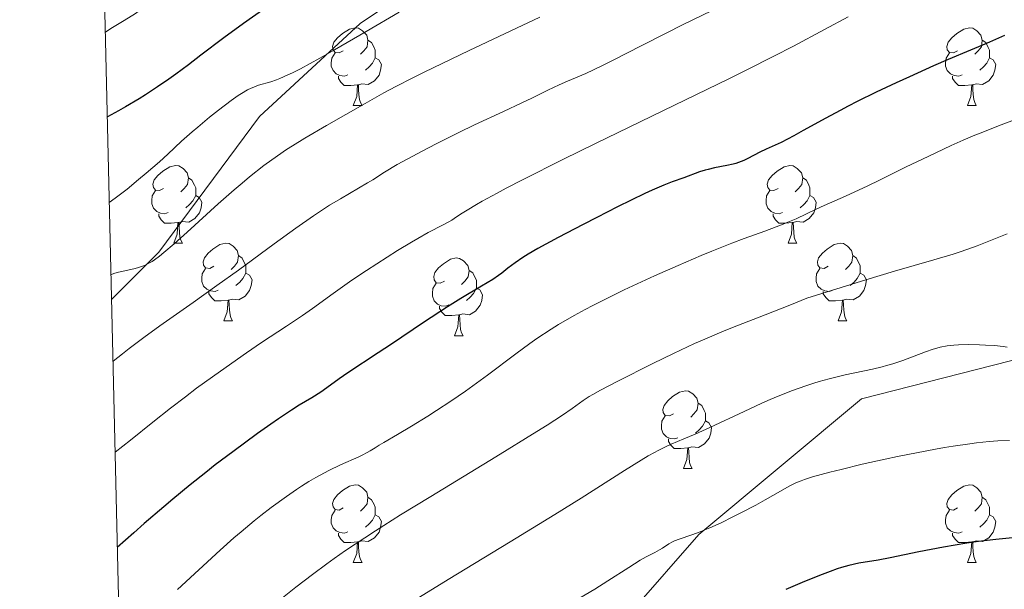
# Model space of a CAD drawing. Units: metres. Extents: x 657139 to 661662, y 4755285 to 4758358.
# Drawn here: x 658027 to 658154, y 4757615 to 4757689 of the extents above; entities that cross this region are included whole.
import ezdxf

# ---------------------------------------------------------------- set-up
doc = ezdxf.new("R2010")
doc.units = ezdxf.units.M
doc.header["$MEASUREMENT"] = 0
doc.linetypes.add('DGN Style 3', pattern=[76.27242, 54.4803, -21.79212])
for name, color, linetype, lineweight in [('Carátula', 7, 'Continuous', 0), ('Elementos auxiliares', 7, 'Continuous', 0), ('Entidades rústicas y varios', 7, 'Continuous', 0), ('Relieve y altimetría', 7, 'Continuous', 0), ('Viales y ferrocarril', 7, 'Continuous', 0)]:
    doc.layers.add(name, color=color, linetype=linetype, lineweight=lineweight)

msp = doc.modelspace()

# ---------------------------------------------------------------- linework, layer by layer
at = {"layer": 'Carátula', "color": 7, "linetype": 'Continuous', "lineweight": 0}
msp.add_3dface([(657208.2, 4755285.3), (661661.99, 4755389.11), (661592.78, 4758358.33), (657138.99, 4758254.52)], dxfattribs=at)
at = {"layer": 'Elementos auxiliares', "color": 250, "linetype": 'Continuous', "lineweight": 0}
msp.add_3dface([(658083.66, 4755699.57), (661483.22, 4755778.81), (661428.65, 4758092.2), (658030.25, 4758012.92)], dxfattribs=at)
at = {"layer": 'Entidades rústicas y varios', "color": 92, "linetype": 'Continuous', "lineweight": 0, "flags": 128}
for points in [[(658068.49, 4757684.52), (658067.96, 4757684.26), (658067.43, 4757684.31), (658067.17, 4757684.68), (658067.11, 4757685.11), (658067.27, 4757685.63), (658067.75, 4757686.22), (658068.39, 4757686.75), (658069.29, 4757687.34), (658070.03, 4757687.5), (658070.46, 4757687.44), (658070.99, 4757687.13), (658071.52, 4757686.54), (658071.68, 4757685.9), (658071.57, 4757685.05), (658071.14, 4757684.52), (658070.72, 4757684.1)], [(658147.82, 4757684.52), (658147.29, 4757684.26), (658146.76, 4757684.31), (658146.49, 4757684.68), (658146.44, 4757685.11), (658146.6, 4757685.63), (658147.08, 4757686.22), (658147.71, 4757686.75), (658148.61, 4757687.34), (658149.36, 4757687.5), (658149.78, 4757687.44), (658150.31, 4757687.13), (658150.84, 4757686.54), (658151, 4757685.9), (658150.89, 4757685.05), (658150.47, 4757684.52), (658150.05, 4757684.1)], [(658071.68, 4757685.9), (658072.15, 4757685.59), (658072.47, 4757684.95), (658072.63, 4757684.63), (658072.63, 4757684.05), (658072.63, 4757683.62), (658072.26, 4757682.93), (658071.84, 4757682.45), (658071.36, 4757682.03)], [(658151, 4757685.9), (658151.48, 4757685.59), (658151.79, 4757684.95), (658151.95, 4757684.63), (658151.95, 4757684.05), (658151.95, 4757683.62), (658151.58, 4757682.93), (658151.16, 4757682.45), (658150.68, 4757682.03)], [(658069.08, 4757681.44), (658068.65, 4757681.28), (658068.07, 4757681.34), (658067.59, 4757681.55), (658067.17, 4757681.98), (658066.95, 4757682.56), (658066.95, 4757682.98), (658067.01, 4757683.57), (658067.43, 4757684.26)], [(658072.63, 4757683.62), (658073.08, 4757683.37), (658073.43, 4757682.76), (658073.32, 4757682.03), (658073.11, 4757681.39), (658072.52, 4757680.65), (658071.73, 4757680.17), (658070.88, 4757680.28), (658070.45, 4757680.15)], [(658148.4, 4757681.44), (658147.98, 4757681.28), (658147.39, 4757681.34), (658146.92, 4757681.55), (658146.49, 4757681.98), (658146.28, 4757682.56), (658146.28, 4757682.98), (658146.33, 4757683.57), (658146.76, 4757684.26)], [(658151.95, 4757683.62), (658152.41, 4757683.37), (658152.75, 4757682.76), (658152.64, 4757682.03), (658152.43, 4757681.39), (658151.85, 4757680.65), (658151.05, 4757680.17), (658150.2, 4757680.28), (658149.77, 4757680.15)], [(658070.34, 4757680.15), (658069.45, 4757680.06), (658068.6, 4757680.06), (658068.18, 4757680.49), (658067.86, 4757680.97), (658067.86, 4757681.28)], [(658149.66, 4757680.15), (658148.77, 4757680.06), (658147.93, 4757680.06), (658147.5, 4757680.49), (658147.18, 4757680.97), (658147.18, 4757681.28)], [(658069.79, 4757677.46), (658070.23, 4757678.62), (658070.34, 4757680.15), (658070.45, 4757680.15), (658070.48, 4757679.56), (658070.52, 4757678.88), (658070.59, 4757678.26), (658070.7, 4757677.86), (658070.92, 4757677.46)], [(658149.12, 4757677.46), (658149.55, 4757678.62), (658149.66, 4757680.15), (658149.77, 4757680.15), (658149.81, 4757679.56), (658149.84, 4757678.88), (658149.91, 4757678.26), (658150.03, 4757677.86), (658150.24, 4757677.46)], [(658069.79, 4757677.46), (658070.92, 4757677.46)], [(658149.12, 4757677.46), (658150.24, 4757677.46)], [(658045.3, 4757666.75), (658044.77, 4757666.49), (658044.24, 4757666.54), (658043.98, 4757666.91), (658043.92, 4757667.34), (658044.08, 4757667.86), (658044.56, 4757668.45), (658045.2, 4757668.98), (658046.1, 4757669.57), (658046.84, 4757669.73), (658047.27, 4757669.67), (658047.8, 4757669.36), (658048.33, 4757668.77), (658048.49, 4757668.13), (658048.38, 4757667.28), (658047.95, 4757666.75), (658047.53, 4757666.33)], [(658124.63, 4757666.75), (658124.1, 4757666.49), (658123.57, 4757666.54), (658123.3, 4757666.91), (658123.25, 4757667.34), (658123.41, 4757667.86), (658123.89, 4757668.45), (658124.52, 4757668.98), (658125.42, 4757669.57), (658126.17, 4757669.73), (658126.6, 4757669.67), (658127.12, 4757669.36), (658127.66, 4757668.77), (658127.82, 4757668.13), (658127.7, 4757667.28), (658127.28, 4757666.75), (658126.86, 4757666.33)], [(658048.49, 4757668.13), (658048.96, 4757667.82), (658049.28, 4757667.18), (658049.44, 4757666.86), (658049.44, 4757666.28), (658049.44, 4757665.85), (658049.07, 4757665.16), (658048.65, 4757664.68), (658048.17, 4757664.26)], [(658127.82, 4757668.13), (658128.29, 4757667.82), (658128.6, 4757667.18), (658128.76, 4757666.86), (658128.76, 4757666.28), (658128.76, 4757665.85), (658128.4, 4757665.16), (658127.98, 4757664.68), (658127.5, 4757664.26)], [(658045.89, 4757663.67), (658045.46, 4757663.51), (658044.88, 4757663.57), (658044.4, 4757663.78), (658043.98, 4757664.21), (658043.76, 4757664.79), (658043.76, 4757665.21), (658043.82, 4757665.8), (658044.24, 4757666.49)], [(658049.44, 4757665.85), (658049.89, 4757665.6), (658050.24, 4757664.99), (658050.13, 4757664.26), (658049.92, 4757663.62), (658049.33, 4757662.88), (658048.54, 4757662.4), (658047.69, 4757662.51), (658047.26, 4757662.38)], [(658125.22, 4757663.67), (658124.79, 4757663.51), (658124.2, 4757663.57), (658123.73, 4757663.78), (658123.3, 4757664.21), (658123.09, 4757664.79), (658123.09, 4757665.21), (658123.14, 4757665.8), (658123.57, 4757666.49)], [(658128.76, 4757665.85), (658129.22, 4757665.6), (658129.56, 4757664.99), (658129.46, 4757664.26), (658129.24, 4757663.62), (658128.66, 4757662.88), (658127.86, 4757662.4), (658127.02, 4757662.51), (658126.58, 4757662.38)], [(658047.15, 4757662.38), (658046.26, 4757662.29), (658045.41, 4757662.29), (658044.99, 4757662.72), (658044.67, 4757663.2), (658044.67, 4757663.51)], [(658126.48, 4757662.38), (658125.58, 4757662.29), (658124.74, 4757662.29), (658124.32, 4757662.72), (658124, 4757663.2), (658124, 4757663.51)], [(658046.6, 4757659.69), (658047.04, 4757660.85), (658047.15, 4757662.38), (658047.26, 4757662.38), (658047.29, 4757661.79), (658047.33, 4757661.11), (658047.4, 4757660.49), (658047.51, 4757660.09), (658047.73, 4757659.69)], [(658125.93, 4757659.69), (658126.36, 4757660.85), (658126.48, 4757662.38), (658126.58, 4757662.38), (658126.62, 4757661.79), (658126.66, 4757661.11), (658126.72, 4757660.49), (658126.84, 4757660.09), (658127.06, 4757659.69)], [(658046.6, 4757659.69), (658047.73, 4757659.69)], [(658051.78, 4757656.72), (658051.25, 4757656.45), (658050.72, 4757656.51), (658050.45, 4757656.88), (658050.4, 4757657.3), (658050.56, 4757657.82), (658051.04, 4757658.42), (658051.67, 4757658.95), (658052.57, 4757659.53), (658053.32, 4757659.69), (658053.74, 4757659.64), (658054.27, 4757659.32), (658054.8, 4757658.74), (658054.96, 4757658.1), (658054.85, 4757657.25), (658054.43, 4757656.72), (658054.01, 4757656.29)], [(658125.93, 4757659.69), (658127.06, 4757659.69)], [(658131.1, 4757656.72), (658130.58, 4757656.45), (658130.04, 4757656.51), (658129.78, 4757656.88), (658129.72, 4757657.3), (658129.88, 4757657.82), (658130.36, 4757658.42), (658131, 4757658.95), (658131.9, 4757659.53), (658132.64, 4757659.69), (658133.07, 4757659.64), (658133.6, 4757659.32), (658134.13, 4757658.74), (658134.29, 4757658.1), (658134.18, 4757657.25), (658133.76, 4757656.72), (658133.34, 4757656.29)], [(658054.96, 4757658.1), (658055.44, 4757657.78), (658055.75, 4757657.14), (658055.91, 4757656.82), (658055.91, 4757656.24), (658055.91, 4757655.82), (658055.54, 4757655.13), (658055.12, 4757654.65), (658054.64, 4757654.23)], [(658134.29, 4757658.1), (658134.76, 4757657.78), (658135.08, 4757657.14), (658135.24, 4757656.82), (658135.24, 4757656.24), (658135.24, 4757655.82), (658134.87, 4757655.13), (658134.45, 4757654.65), (658133.97, 4757654.23)], [(658081.55, 4757654.81), (658081.02, 4757654.55), (658080.49, 4757654.6), (658080.22, 4757654.97), (658080.17, 4757655.4), (658080.33, 4757655.92), (658080.81, 4757656.51), (658081.44, 4757657.04), (658082.34, 4757657.63), (658083.09, 4757657.79), (658083.52, 4757657.73), (658084.04, 4757657.42), (658084.58, 4757656.83), (658084.74, 4757656.19), (658084.62, 4757655.34), (658084.2, 4757654.81), (658083.78, 4757654.39)], [(658052.36, 4757653.64), (658051.94, 4757653.48), (658051.35, 4757653.54), (658050.88, 4757653.75), (658050.45, 4757654.17), (658050.24, 4757654.76), (658050.24, 4757655.18), (658050.29, 4757655.76), (658050.72, 4757656.45)], [(658055.91, 4757655.82), (658056.37, 4757655.57), (658056.71, 4757654.95), (658056.6, 4757654.23), (658056.39, 4757653.59), (658055.81, 4757652.85), (658055.01, 4757652.37), (658054.16, 4757652.47), (658053.73, 4757652.34)], [(658084.74, 4757656.19), (658085.21, 4757655.88), (658085.52, 4757655.24), (658085.68, 4757654.92), (658085.68, 4757654.34), (658085.68, 4757653.91), (658085.32, 4757653.22), (658084.9, 4757652.74), (658084.42, 4757652.32)], [(658131.69, 4757653.64), (658131.26, 4757653.48), (658130.68, 4757653.54), (658130.2, 4757653.75), (658129.78, 4757654.17), (658129.56, 4757654.76), (658129.56, 4757655.18), (658129.62, 4757655.76), (658130.04, 4757656.45)], [(658135.24, 4757655.82), (658135.7, 4757655.57), (658136.04, 4757654.95), (658135.93, 4757654.23), (658135.72, 4757653.59), (658135.14, 4757652.85), (658134.34, 4757652.37), (658133.49, 4757652.47), (658133.06, 4757652.34)], [(658082.14, 4757651.73), (658081.71, 4757651.57), (658081.12, 4757651.63), (658080.65, 4757651.84), (658080.22, 4757652.27), (658080.01, 4757652.85), (658080.01, 4757653.27), (658080.06, 4757653.86), (658080.49, 4757654.55)], [(658053.62, 4757652.34), (658052.73, 4757652.26), (658051.89, 4757652.26), (658051.46, 4757652.69), (658051.14, 4757653.16), (658051.14, 4757653.48)], [(658085.68, 4757653.91), (658086.14, 4757653.66), (658086.48, 4757653.05), (658086.38, 4757652.32), (658086.16, 4757651.68), (658085.58, 4757650.94), (658084.78, 4757650.46), (658083.94, 4757650.57), (658083.5, 4757650.44)], [(658132.95, 4757652.34), (658132.06, 4757652.26), (658131.22, 4757652.26), (658130.79, 4757652.69), (658130.47, 4757653.16), (658130.47, 4757653.48)], [(658053.08, 4757649.66), (658053.51, 4757650.82), (658053.62, 4757652.34), (658053.73, 4757652.34), (658053.77, 4757651.76), (658053.8, 4757651.07), (658053.87, 4757650.46), (658053.99, 4757650.06), (658054.2, 4757649.66)], [(658132.4, 4757649.66), (658132.84, 4757650.82), (658132.95, 4757652.34), (658133.06, 4757652.34), (658133.1, 4757651.76), (658133.13, 4757651.07), (658133.2, 4757650.46), (658133.32, 4757650.06), (658133.53, 4757649.66)], [(658083.4, 4757650.44), (658082.5, 4757650.35), (658081.66, 4757650.35), (658081.24, 4757650.78), (658080.92, 4757651.26), (658080.92, 4757651.57)], [(658082.85, 4757647.75), (658083.28, 4757648.91), (658083.4, 4757650.44), (658083.5, 4757650.44), (658083.54, 4757649.85), (658083.58, 4757649.17), (658083.64, 4757648.55), (658083.76, 4757648.15), (658083.98, 4757647.75)], [(658053.08, 4757649.66), (658054.2, 4757649.66)], [(658132.4, 4757649.66), (658133.53, 4757649.66)], [(658082.85, 4757647.75), (658083.98, 4757647.75)], [(658111.13, 4757637.67), (658110.6, 4757637.4), (658110.07, 4757637.46), (658109.8, 4757637.83), (658109.75, 4757638.25), (658109.91, 4757638.77), (658110.39, 4757639.37), (658111.02, 4757639.9), (658111.92, 4757640.48), (658112.67, 4757640.64), (658113.09, 4757640.59), (658113.62, 4757640.27), (658114.15, 4757639.69), (658114.31, 4757639.05), (658114.2, 4757638.2), (658113.78, 4757637.67), (658113.36, 4757637.24)], [(658114.31, 4757639.05), (658114.79, 4757638.73), (658115.1, 4757638.09), (658115.26, 4757637.77), (658115.26, 4757637.19), (658115.26, 4757636.77), (658114.89, 4757636.08), (658114.47, 4757635.6), (658113.99, 4757635.18)], [(658111.71, 4757634.59), (658111.29, 4757634.43), (658110.7, 4757634.49), (658110.23, 4757634.7), (658109.8, 4757635.12), (658109.59, 4757635.71), (658109.59, 4757636.13), (658109.64, 4757636.71), (658110.07, 4757637.4)], [(658115.26, 4757636.77), (658115.72, 4757636.52), (658116.06, 4757635.9), (658115.95, 4757635.18), (658115.74, 4757634.54), (658115.16, 4757633.8), (658114.36, 4757633.32), (658113.51, 4757633.42), (658113.08, 4757633.29)], [(658112.97, 4757633.29), (658112.08, 4757633.21), (658111.24, 4757633.21), (658110.81, 4757633.64), (658110.49, 4757634.11), (658110.49, 4757634.43)], [(658112.43, 4757630.61), (658112.86, 4757631.77), (658112.97, 4757633.29), (658113.08, 4757633.29), (658113.12, 4757632.71), (658113.15, 4757632.02), (658113.22, 4757631.41), (658113.34, 4757631.01), (658113.55, 4757630.61)], [(658112.43, 4757630.61), (658113.55, 4757630.61)], [(658068.49, 4757625.53), (658067.96, 4757625.26), (658067.43, 4757625.32), (658067.17, 4757625.69), (658067.11, 4757626.11), (658067.27, 4757626.63), (658067.75, 4757627.23), (658068.39, 4757627.76), (658069.29, 4757628.34), (658070.03, 4757628.5), (658070.46, 4757628.45), (658070.99, 4757628.13), (658071.52, 4757627.55), (658071.68, 4757626.91), (658071.57, 4757626.06), (658071.14, 4757625.53), (658070.72, 4757625.1)], [(658147.82, 4757625.53), (658147.29, 4757625.26), (658146.76, 4757625.32), (658146.49, 4757625.69), (658146.44, 4757626.11), (658146.6, 4757626.63), (658147.08, 4757627.23), (658147.71, 4757627.76), (658148.61, 4757628.34), (658149.36, 4757628.5), (658149.78, 4757628.45), (658150.31, 4757628.13), (658150.84, 4757627.55), (658151, 4757626.91), (658150.89, 4757626.06), (658150.47, 4757625.53), (658150.05, 4757625.1)], [(658071.68, 4757626.91), (658072.15, 4757626.59), (658072.47, 4757625.95), (658072.63, 4757625.63), (658072.63, 4757625.05), (658072.63, 4757624.63), (658072.26, 4757623.94), (658071.84, 4757623.46), (658071.36, 4757623.04)], [(658151, 4757626.91), (658151.48, 4757626.59), (658151.79, 4757625.95), (658151.95, 4757625.63), (658151.95, 4757625.05), (658151.95, 4757624.63), (658151.58, 4757623.94), (658151.16, 4757623.46), (658150.68, 4757623.04)], [(658069.08, 4757622.45), (658068.65, 4757622.29), (658068.07, 4757622.35), (658067.59, 4757622.56), (658067.17, 4757622.98), (658066.95, 4757623.57), (658066.95, 4757623.99), (658067.01, 4757624.57), (658067.43, 4757625.26)], [(658148.4, 4757622.45), (658147.98, 4757622.29), (658147.39, 4757622.35), (658146.92, 4757622.56), (658146.49, 4757622.98), (658146.28, 4757623.57), (658146.28, 4757623.99), (658146.33, 4757624.57), (658146.76, 4757625.26)], [(658072.63, 4757624.63), (658073.08, 4757624.38), (658073.43, 4757623.76), (658073.32, 4757623.04), (658073.11, 4757622.4), (658072.52, 4757621.66), (658071.73, 4757621.18), (658070.88, 4757621.28), (658070.45, 4757621.15)], [(658151.95, 4757624.63), (658152.41, 4757624.38), (658152.75, 4757623.76), (658152.64, 4757623.04), (658152.43, 4757622.4), (658151.85, 4757621.66), (658151.05, 4757621.18), (658150.2, 4757621.28), (658149.77, 4757621.15)], [(658070.34, 4757621.15), (658069.45, 4757621.07), (658068.6, 4757621.07), (658068.18, 4757621.5), (658067.86, 4757621.97), (658067.86, 4757622.29)], [(658149.66, 4757621.15), (658148.77, 4757621.07), (658147.93, 4757621.07), (658147.5, 4757621.5), (658147.18, 4757621.97), (658147.18, 4757622.29)], [(658069.79, 4757618.47), (658070.23, 4757619.63), (658070.34, 4757621.15), (658070.45, 4757621.15), (658070.48, 4757620.57), (658070.52, 4757619.88), (658070.59, 4757619.27), (658070.7, 4757618.87), (658070.92, 4757618.47)], [(658149.12, 4757618.47), (658149.55, 4757619.63), (658149.66, 4757621.15), (658149.77, 4757621.15), (658149.81, 4757620.57), (658149.84, 4757619.88), (658149.91, 4757619.27), (658150.03, 4757618.87), (658150.24, 4757618.47)], [(658069.79, 4757618.47), (658070.92, 4757618.47)], [(658149.12, 4757618.47), (658150.24, 4757618.47)]]:
    msp.add_lwpolyline(points, dxfattribs=at)
at = {"layer": 'Relieve y altimetría', "color": 36, "linetype": 'Continuous', "lineweight": 0, "flags": 128}
for points, elevation in [([(658057.78, 4757698.61), (658055.66, 4757697.2), (658054.73, 4757696.59), (658053.11, 4757695.58), (658051.74, 4757694.78), (658050.92, 4757694.34), (658050.41, 4757694.08), (658049.42, 4757693.62), (658047.78, 4757692.93), (658046.39, 4757692.36), (658045.75, 4757692.08), (658044.86, 4757691.63), (658044.45, 4757691.4), (658043.71, 4757690.9), (658042.3, 4757689.83), (658041.52, 4757689.27), (658041.1, 4757688.99), (658040.2, 4757688.43), (658038.47, 4757687.4), (658037.78, 4757686.95)], 1395), ([(658117.31, 4757690.3), (658112.4, 4757687.91), (658110.1, 4757686.77), (658106.98, 4757685.18), (658103.43, 4757683.35), (658101.88, 4757682.58), (658099.8, 4757681.62), (658097.43, 4757680.6), (658096.38, 4757680.14), (658094.93, 4757679.46), (658092.83, 4757678.43), (658091.54, 4757677.82), (658089.17, 4757676.71), (658085.42, 4757674.96), (658083.43, 4757674.01), (658080.47, 4757672.52), (658078.6, 4757671.55), (658077.46, 4757670.94), (658075.47, 4757669.84), (658073.83, 4757668.87), (658072.29, 4757667.9), (658071.63, 4757667.49), (658068.12, 4757665.44), (658066.73, 4757664.59), (658065.95, 4757664.09), (658064.65, 4757663.23), (658062.36, 4757661.64), (658059.58, 4757659.62), (658054.95, 4757656.23), (658052.17, 4757654.23), (658049.09, 4757652.05), (658044.82, 4757649.02), (658042.76, 4757647.54), (658040.85, 4757646.11), (658039.97, 4757645.44), (658038.76, 4757644.48)], 1415), ([(658075.72, 4757689.52), (658071.43, 4757687.03), (658067.37, 4757684.67), (658065.46, 4757683.59), (658062.96, 4757682.22), (658061.93, 4757681.71), (658061.33, 4757681.42), (658060.31, 4757680.98), (658059.88, 4757680.8), (658059.14, 4757680.54), (658057.55, 4757680.08), (658056.94, 4757679.86), (658056.62, 4757679.72), (658056.14, 4757679.48), (658055.36, 4757679.03), (658054.94, 4757678.76), (658054, 4757678.1), (658052.37, 4757676.87), (658051.21, 4757675.95), (658049.7, 4757674.69), (658049, 4757674.09), (658047.62, 4757672.85), (658045.82, 4757671.18), (658044.75, 4757670.22), (658043.03, 4757668.72), (658042.07, 4757667.91), (658040.57, 4757666.69), (658039.03, 4757665.51), (658038.28, 4757664.96)], 1405), ([(658093.87, 4757688.88), (658090.85, 4757687.47), (658084.75, 4757684.58), (658078.94, 4757681.78), (658077.48, 4757681.06), (658075.27, 4757679.93), (658073.73, 4757679.1), (658071.31, 4757677.72), (658066.32, 4757674.91), (658063.52, 4757673.27), (658061.93, 4757672.28), (658061.16, 4757671.78), (658059.99, 4757670.99), (658058.23, 4757669.72), (658056.39, 4757668.27), (658055.42, 4757667.47), (658054.41, 4757666.61), (658052.33, 4757664.77), (658048.34, 4757661.14), (658046.67, 4757659.63), (658045.33, 4757658.48), (658044.77, 4757658.03), (658044.1, 4757657.55), (658043.8, 4757657.35), (658043.21, 4757657.02), (658042.84, 4757656.84), (658042.59, 4757656.74), (658042.07, 4757656.56), (658041.61, 4757656.44), (658040.66, 4757656.22), (658039.49, 4757655.97), (658039.01, 4757655.85), (658038.64, 4757655.71), (658038.5, 4757655.63)], 1410), ([(658133.68, 4757688.9), (658130.65, 4757687.3), (658126.64, 4757685.15), (658124.09, 4757683.83), (658120.61, 4757682.07), (658118.38, 4757680.97), (658109.75, 4757676.78), (658101.08, 4757672.56), (658096.95, 4757670.54), (658091.63, 4757667.88), (658089.54, 4757666.8), (658088.36, 4757666.17), (658086.45, 4757665.13), (658085.68, 4757664.69), (658084.49, 4757663.98), (658083.63, 4757663.44), (658082.83, 4757662.9), (658082.5, 4757662.69), (658082.14, 4757662.47), (658081.39, 4757662.07), (658079.47, 4757661.08), (658078.12, 4757660.32), (658077.31, 4757659.85), (658075.49, 4757658.74), (658074.17, 4757657.91), (658071.49, 4757656.17), (658069.61, 4757654.91), (658067.21, 4757653.22), (658064.53, 4757651.28), (658063.24, 4757650.38), (658061.18, 4757649), (658057.93, 4757646.87), (658055.98, 4757645.56), (658052.63, 4757643.2), (658049.56, 4757640.97), (658048.12, 4757639.89), (658046.19, 4757638.42), (658043.92, 4757636.62), (658041, 4757634.26), (658039.03, 4757632.74)], 1420), ([(658156.19, 4757676.01), (658153.12, 4757674.86), (658151.07, 4757674.05), (658150.05, 4757673.63), (658148.52, 4757672.98), (658147, 4757672.3), (658144.01, 4757670.91), (658141.17, 4757669.54), (658137.73, 4757667.85), (658136.21, 4757667.12), (658133.36, 4757665.79), (658130.6, 4757664.57), (658129.56, 4757664.1), (658126.96, 4757662.85), (658125.92, 4757662.4), (658125.29, 4757662.15), (658122.94, 4757661.27), (658120.24, 4757660.29), (658118.68, 4757659.7), (658116.09, 4757658.68), (658114.69, 4757658.1), (658111.73, 4757656.84), (658108.7, 4757655.49), (658104.77, 4757653.66), (658102.95, 4757652.78), (658100.74, 4757651.67), (658099.73, 4757651.14), (658098.29, 4757650.36), (658096.3, 4757649.2)], 1430), ([(658154.24, 4757660.91), (658150.35, 4757659.38), (658148.29, 4757658.64), (658147.23, 4757658.3), (658144.75, 4757657.55), (658139.69, 4757656.07), (658135.98, 4757654.96), (658128.35, 4757652.61), (658126.36, 4757651.8), (658122.98, 4757650.47), (658119.31, 4757649.04), (658117.66, 4757648.37), (658115.17, 4757647.32), (658113.86, 4757646.74), (658111.15, 4757645.47), (658108.46, 4757644.16), (658103.88, 4757641.86), (658101.69, 4757640.72), (658100.73, 4757640.19), (658100.24, 4757639.9), (658099.46, 4757639.38), (658098.07, 4757638.37), (658096.8, 4757637.51), (658094.83, 4757636.23), (658093.51, 4757635.4), (658088.21, 4757632.14), (658079.79, 4757627.02), (658075.9, 4757624.62), (658072.66, 4757622.59), (658071.27, 4757621.68), (658068.8, 4757620.04), (658067.32, 4757619.01)], 1435), ([(658096.3, 4757649.2), (658095.35, 4757648.62), (658093.51, 4757647.4), (658092.6, 4757646.77), (658090.77, 4757645.44), (658087.1, 4757642.67), (658085.22, 4757641.29), (658084.28, 4757640.62), (658082.38, 4757639.32), (658080.55, 4757638.11), (658079.4, 4757637.37), (658077.32, 4757636.09), (658075.48, 4757634.99), (658073.75, 4757633.99), (658073.12, 4757633.62), (658072.61, 4757633.29), (658071.97, 4757632.89), (658071.6, 4757632.68), (658070.92, 4757632.33), (658070.49, 4757632.13), (658068.15, 4757631.08), (658066.63, 4757630.35), (658065.52, 4757629.77), (658064.94, 4757629.45), (658064.04, 4757628.92), (658063.1, 4757628.33), (658062.46, 4757627.92), (658061.16, 4757627.02), (658059.17, 4757625.57), (658057.85, 4757624.55), (658056.98, 4757623.85), (658055.29, 4757622.44), (658054.38, 4757621.65), (658052.61, 4757620.07), (658047.1, 4757614.99)], 1430), ([(658154.24, 4757646.29), (658153.7, 4757646.36), (658152.58, 4757646.48), (658151.42, 4757646.55), (658150.66, 4757646.58), (658149.21, 4757646.61), (658147.93, 4757646.59), (658147.34, 4757646.55), (658146.47, 4757646.44), (658145.59, 4757646.27), (658145.13, 4757646.15), (658144.66, 4757646.01), (658143.67, 4757645.68), (658140.73, 4757644.58), (658139.46, 4757644.14), (658138.64, 4757643.9), (658138.08, 4757643.75), (658136.84, 4757643.46), (658133.31, 4757642.7), (658131.24, 4757642.2), (658129.94, 4757641.84), (658129.27, 4757641.63), (658128.22, 4757641.29), (658126.52, 4757640.69), (658124.64, 4757639.94), (658123.62, 4757639.51), (658122.53, 4757639.03), (658120.26, 4757637.99), (658115.81, 4757635.91), (658113.94, 4757635.06), (658112.45, 4757634.43), (658110.82, 4757633.75), (658110.02, 4757633.39), (658109.15, 4757632.96), (658108.67, 4757632.7), (658107.87, 4757632.25), (658106.97, 4757631.71), (658104.82, 4757630.37), (658099.23, 4757626.8), (658095.82, 4757624.66), (658090.06, 4757621.15), (658082.06, 4757616.3), (658078.35, 4757614)], 1440), ([(658153.03, 4757634.18), (658151.91, 4757634.1), (658150.27, 4757633.93), (658149.39, 4757633.82), (658147.26, 4757633.52), (658146.13, 4757633.33), (658144.95, 4757633.13), (658142.52, 4757632.66), (658140.06, 4757632.16), (658138.46, 4757631.82), (658135.51, 4757631.16), (658132.78, 4757630.51), (658131.31, 4757630.14), (658129.09, 4757629.53), (658128.05, 4757629.2), (658127.61, 4757629.04), (658127.01, 4757628.79), (658126.08, 4757628.33), (658124.96, 4757627.69), (658122.99, 4757626.56), (658121.75, 4757625.88), (658119.83, 4757624.88), (658118.81, 4757624.36), (658117.28, 4757623.62), (658115.83, 4757622.96), (658115.17, 4757622.68), (658114.56, 4757622.43), (658113.49, 4757622.04), (658111.88, 4757621.49), (658111.27, 4757621.26), (658111, 4757621.14), (658110.53, 4757620.88), (658109.72, 4757620.35), (658109.34, 4757620.11), (658108.71, 4757619.79), (658107.59, 4757619.22), (658106.83, 4757618.78), (658105.36, 4757617.84), (658102.66, 4757616.1), (658100.96, 4757615.05), (658097.98, 4757613.29)], 1445), ([(658154.54, 4757634.22), (658153.03, 4757634.18)], 1445), ([(658067.32, 4757619.01), (658066.38, 4757618.33), (658064.52, 4757616.95), (658062.39, 4757615.31), (658059.58, 4757613.05)], 1435)]:
    msp.add_lwpolyline(points, dxfattribs=dict(at, elevation=elevation))
at = {"layer": 'Relieve y altimetría', "color": 36, "linetype": 'Continuous', "lineweight": 30, "flags": 128}
for points, elevation in [([(658058.36, 4757690), (658055.6, 4757688.08), (658053.07, 4757686.23), (658050.11, 4757683.96), (658048.5, 4757682.74), (658046.86, 4757681.53), (658045.96, 4757680.89), (658044.51, 4757679.89), (658042.95, 4757678.87), (658042.12, 4757678.35), (658040.38, 4757677.3), (658039.46, 4757676.78), (658038.03, 4757676.01)], 1400), ([(658153.86, 4757686.53), (658151.92, 4757685.65), (658151.04, 4757685.25), (658149.48, 4757684.6), (658146.62, 4757683.41), (658144.71, 4757682.58), (658141.6, 4757681.18), (658139.9, 4757680.4), (658137.32, 4757679.18), (658134.85, 4757677.97), (658133.71, 4757677.4), (658132.67, 4757676.85), (658130.82, 4757675.86), (658127.89, 4757674.23), (658126.68, 4757673.56), (658125.02, 4757672.72), (658123.11, 4757671.82), (658122.28, 4757671.43), (658121.55, 4757671.05), (658120.66, 4757670.6), (658120.22, 4757670.39), (658119.55, 4757670.12), (658119.2, 4757670), (658118.83, 4757669.9), (658118.04, 4757669.72), (658116.41, 4757669.41), (658115.62, 4757669.23), (658115.24, 4757669.13), (658114.51, 4757668.9), (658112.49, 4757668.15), (658110.97, 4757667.61), (658109.88, 4757667.18), (658108.39, 4757666.53), (658107.45, 4757666.1), (658103.92, 4757664.38)], 1425), ([(658103.92, 4757664.38), (658101.24, 4757663.03), (658099.46, 4757662.11), (658096.25, 4757660.43), (658093.61, 4757659), (658092.36, 4757658.27), (658091.7, 4757657.87), (658090.67, 4757657.17), (658089.75, 4757656.46), (658088.97, 4757655.85), (658088.54, 4757655.53), (658087.8, 4757655.02), (658086.36, 4757654.16), (658083.67, 4757652.58), (658081.94, 4757651.5), (658078.86, 4757649.48), (658074.72, 4757646.68), (658073.01, 4757645.53), (658069.08, 4757642.98), (658067.98, 4757642.19), (658066.37, 4757641.01), (658065.58, 4757640.47), (658064.45, 4757639.76), (658062.8, 4757638.78), (658061.79, 4757638.15), (658060.12, 4757637.05), (658059.13, 4757636.36), (658057.4, 4757635.14), (658054.23, 4757632.79), (658051.97, 4757631.07), (658050.73, 4757630.1), (658048.71, 4757628.49), (658046.5, 4757626.67), (658045.31, 4757625.68), (658042.78, 4757623.5), (658041.44, 4757622.32), (658039.31, 4757620.41)], 1425), ([(658154.9, 4757621.68), (658152.75, 4757621.47), (658150.51, 4757621.19), (658149, 4757620.97), (658146.01, 4757620.47), (658142.82, 4757619.86), (658139.11, 4757619.1), (658137.57, 4757618.8), (658135.06, 4757618.39), (658133.79, 4757618.1), (658132.82, 4757617.83), (658132.27, 4757617.65), (658131.37, 4757617.34), (658130.35, 4757616.95), (658128.07, 4757616.02), (658125.66, 4757614.98)], 1450)]:
    msp.add_lwpolyline(points, dxfattribs=dict(at, elevation=elevation))
at = {"layer": 'Viales y ferrocarril', "color": 250, "linetype": 'DGN Style 3', "lineweight": 0}
for points in [[(658092.68, 4757703.04, 1402.25), (658070.68, 4757688.04, 1404.34), (658057.68, 4757676.04, 1407.04), (658044.68, 4757658.54, 1409.75), (658038.57, 4757652.43, 1411.47)], [(658039.9, 4757594.77, 1435.39), (658082.42, 4757595.59, 1448), (658092.92, 4757598.09, 1449.52), (658099.92, 4757605.59, 1448.28), (658114.42, 4757622.09, 1445.11), (658135.42, 4757639.59, 1441.48), (658172.42, 4757649.09, 1439.75), (658195.92, 4757646.09, 1440.1), (658231.92, 4757631.59, 1440.01), (658278.42, 4757606.09, 1437.17), (658314.92, 4757582.59, 1437.84), (658361.92, 4757550.59, 1440.96), (658398.92, 4757527.59, 1444.4), (658433.42, 4757520.59, 1446.81), (658474.42, 4757519.09, 1446.53), (658504.42, 4757522.59, 1446.34)]]:
    msp.add_polyline3d(points, dxfattribs=at)

doc.saveas('drawing.dxf')
